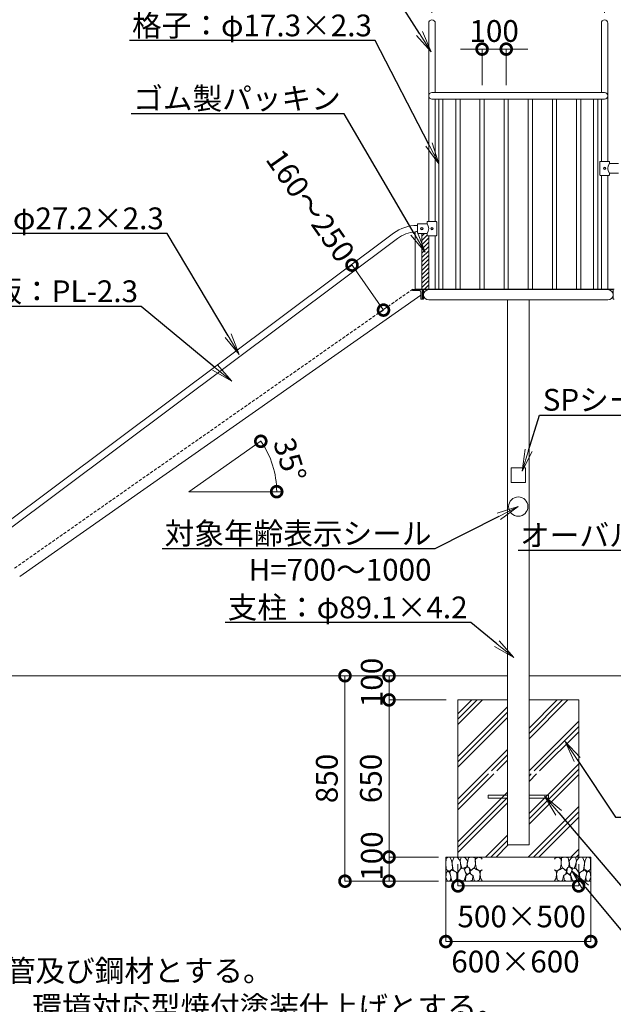
# Model space of a CAD drawing. Extents: x -876 to 24324, y -388 to 8890.
# Drawn here: x 2329 to 4788, y 1722 to 5796 of the extents above; entities that cross this region are included whole.
import ezdxf
from ezdxf import colors
from ezdxf.entities.mleader import LeaderData, LeaderLine
from ezdxf.math import Vec2, Vec3

# ---------------------------------------------------------------- set-up
doc = ezdxf.new("R2010")
doc.units = 0
doc.header["$MEASUREMENT"] = 0
doc.header["$PDMODE"] = 1
doc.linetypes.add('DASHED', pattern=[19.05, 12.7, -6.35])
doc.layers.get('0').update_dxf_attribs({"linetype": 'CONTINUOUS'})
doc.layers.get('DefPoints').update_dxf_attribs({"linetype": 'CONTINUOUS'})
for name, color, linetype, lineweight in [('FRAM3', 1, 'CONTINUOUS', 50), ('ハッチング', 8, 'CONTINUOUS', 5), ('外形線', 7, 'CONTINUOUS', 18), ('寸法線', 3, 'CONTINUOUS', 18), ('文字', 4, 'CONTINUOUS', 18), ('文字引出', 4, 'CONTINUOUS', 18), ('細線', 8, 'CONTINUOUS', 5), ('隠れ線', 5, 'DASHED', 18)]:
    doc.layers.add(name, color=color, linetype=linetype, lineweight=lineweight)
doc.styles.get("Standard").update_dxf_attribs({"font": 'TXT.SHX', "bigfont": 'bigfont.shx'})
doc.dimstyles.new('30ベース', dxfattribs={"dimscale": 30, "dimtxt": 3, "dimasz": 3, "dimexe": 0, "dimexo": 1, "dimgap": 1, "dimtad": 3, "dimdec": 1, "dimdsep": 46, "dimtxsty": 'Standard', "dimblk": 'DOTSMALL', "dimcen": 0, "dimclrd": 3, "dimclre": 256, "dimclrt": 7, "dimadec": 3, "dimazin": 2, "dimtfac": 1, "dimtdec": 1, "dimtix": 1, "dimtmove": 2, "dimatfit": 2, "dimldrblk": 'OPEN', "dimfxl": 0, "dimtolj": 1, "dimlwd": -1, "dimlwe": -1, "dimarcsym": 0})

# ---------------------------------------------------------------- blocks, each defined once
blk = doc.blocks.new('_DotSmall')
at = {"layer": 'FRAM3', "color": 0, "const_width": 0.5}
blk.add_lwpolyline([(-0.0625, 0, 1), (0.0625, 0, 1)], format="xyb", close=True, dxfattribs=at)
blk = doc.blocks.new('*D22')
at = {"layer": 'DefPoints', "color": 0}
for p in [(3330.2, 4053.5), (3386.3, 3916.9), (3030.1, 3843.4), (3030.1, 3843.4), (3422.4, 3843.4)]:
    blk.add_point(p, dxfattribs=at)
at = {"layer": '寸法線', "color": 3}
blk.add_arc((3030.1, 3843.4), 363.7, 360, 35, dxfattribs=at)
at = {"layer": '寸法線', "color": 3, "xscale": 90, "yscale": 90, "zscale": 90}
for p, rotation in [((3328, 4052), 124.9999999999992), ((3393.8, 3843.4), 269.9999999999999)]:
    blk.add_blockref('_DotSmall', p, dxfattribs=dict(at, rotation=rotation))
at = {"layer": '寸法線', "color": 7, "insert": (3448.5, 3975.3), "char_height": 90, "attachment_point": 5, "rotation": 287.5}
blk.add_mtext('\\A1;35°', dxfattribs=at)
blk = doc.blocks.new('_OPEN')
at = {"color": 0, "linetype": 'ByBlock'}
for p, q in [((-1, 0.167), (0, 0)), ((0, 0), (-1, -0.167)), ((0, 0), (-1, 0))]:
    blk.add_line(p, q, dxfattribs=at)
blk = doc.blocks.new('*D23')
at = {"layer": 'DefPoints', "color": 0}
for p in [(3705.7, 4780.9), (3705.7, 4780.9), (3836, 4594.8)]:
    blk.add_point(p, dxfattribs=at)
at = {"layer": '寸法線'}
for p, q in [((3681.2, 4763.7), (3705.7, 4780.9)), ((3811.5, 4577.6), (3836, 4594.8))]:
    blk.add_line(p, q, dxfattribs=at)
at = {"layer": '寸法線', "color": 3}
blk.add_line((3836, 4594.8), (3705.7, 4780.9), dxfattribs=at)
at = {"layer": '寸法線', "color": 3, "xscale": 90, "yscale": 90, "zscale": 90}
for p, rotation in [((3705.7, 4780.9), 125.0000000000004), ((3836, 4594.8), 305.0000000000004)]:
    blk.add_blockref('_DotSmall', p, dxfattribs=dict(at, rotation=rotation))
at = {"layer": '寸法線', "color": 7, "insert": (3533.7, 5026.7), "char_height": 90, "attachment_point": 5, "rotation": 305}
blk.add_mtext('\\A1;160～250', dxfattribs=at)
blk = doc.blocks.new('*D24')
at = {"layer": 'DefPoints', "color": 0}
for p in [(4153.2, 3081.8), (3858.9, 2981.8), (4125.2, 2981.8)]:
    blk.add_point(p, dxfattribs=at)
at = {"layer": '寸法線'}
for p, q in [((4123.2, 3081.8), (3858.9, 3081.8)), ((4095.2, 2981.8), (3858.9, 2981.8))]:
    blk.add_line(p, q, dxfattribs=at)
at = {"layer": '寸法線', "color": 3}
blk.add_line((3858.9, 3081.8), (3858.9, 2981.8), dxfattribs=at)
at = {"layer": '寸法線', "color": 3, "xscale": 90, "yscale": 90, "zscale": 90}
for p, rotation in [((3858.9, 3081.8), 90), ((3858.9, 2981.8), 270)]:
    blk.add_blockref('_DotSmall', p, dxfattribs=dict(at, rotation=rotation))
at = {"layer": '寸法線', "color": 7, "insert": (3787.5, 3054.1), "char_height": 90, "attachment_point": 5, "rotation": 90}
blk.add_mtext('\\A1;100', dxfattribs=at)
blk = doc.blocks.new('*D25')
at = {"layer": 'DefPoints', "color": 0}
for p in [(3962, 2981.8), (3858.9, 2331.8), (4094.3, 2331.8)]:
    blk.add_point(p, dxfattribs=at)
at = {"layer": '寸法線'}
for p, q in [((3932, 2981.8), (3858.9, 2981.8)), ((4064.3, 2331.8), (3858.9, 2331.8))]:
    blk.add_line(p, q, dxfattribs=at)
at = {"layer": '寸法線', "color": 3}
blk.add_line((3858.9, 2981.8), (3858.9, 2331.8), dxfattribs=at)
at = {"layer": '寸法線', "color": 3, "xscale": 90, "yscale": 90, "zscale": 90}
for p, rotation in [((3858.9, 2981.8), 90), ((3858.9, 2331.8), 270)]:
    blk.add_blockref('_DotSmall', p, dxfattribs=dict(at, rotation=rotation))
at = {"layer": '寸法線', "color": 7, "insert": (3783.9, 2656.8), "char_height": 90, "attachment_point": 5, "rotation": 90}
blk.add_mtext('\\A1;650', dxfattribs=at)
blk = doc.blocks.new('*D26')
at = {"layer": 'DefPoints', "color": 0}
for p in [(4094.3, 2331.8), (3858.9, 2231.8), (4094.3, 2231.8)]:
    blk.add_point(p, dxfattribs=at)
at = {"layer": '寸法線'}
for p, q in [((4064.3, 2331.8), (3858.9, 2331.8)), ((4064.3, 2231.8), (3858.9, 2231.8))]:
    blk.add_line(p, q, dxfattribs=at)
at = {"layer": '寸法線', "color": 3}
blk.add_line((3858.9, 2331.8), (3858.9, 2231.8), dxfattribs=at)
at = {"layer": '寸法線', "color": 3, "xscale": 90, "yscale": 90, "zscale": 90}
for p, rotation in [((3858.9, 2331.8), 90), ((3858.9, 2231.8), 270)]:
    blk.add_blockref('_DotSmall', p, dxfattribs=dict(at, rotation=rotation))
at = {"layer": '寸法線', "color": 7, "insert": (3787.8, 2335.7), "char_height": 90, "attachment_point": 5, "rotation": 90}
blk.add_mtext('\\A1;100', dxfattribs=at)
blk = doc.blocks.new('*D27')
at = {"layer": 'DefPoints', "color": 0}
for p in [(3676.5, 3081.8), (3976, 3081.8), (4094.3, 2231.8)]:
    blk.add_point(p, dxfattribs=at)
at = {"layer": '寸法線'}
for p, q in [((3946, 3081.8), (3676.5, 3081.8)), ((4064.3, 2231.8), (3676.5, 2231.8))]:
    blk.add_line(p, q, dxfattribs=at)
at = {"layer": '寸法線', "color": 3}
blk.add_line((3676.5, 2231.8), (3676.5, 3081.8), dxfattribs=at)
at = {"layer": '寸法線', "color": 3, "xscale": 90, "yscale": 90, "zscale": 90}
for p, rotation in [((3676.5, 3081.8), 90), ((3676.5, 2231.8), 270)]:
    blk.add_blockref('_DotSmall', p, dxfattribs=dict(at, rotation=rotation))
at = {"layer": '寸法線', "color": 7, "insert": (3601.5, 2656.8), "char_height": 90, "attachment_point": 5, "rotation": 90}
blk.add_mtext('\\A1;850', dxfattribs=at)
blk = doc.blocks.new('*D30')
at = {"layer": 'DefPoints', "color": 0}
for p in [(4144.3, 2331.8), (4644.3, 2331.8), (4144.3, 2212.1)]:
    blk.add_point(p, dxfattribs=at)
at = {"layer": '寸法線'}
for p, q in [((4144.3, 2301.8), (4144.3, 2212.1)), ((4644.3, 2301.8), (4644.3, 2212.1))]:
    blk.add_line(p, q, dxfattribs=at)
at = {"layer": '寸法線', "color": 3}
blk.add_line((4644.3, 2212.1), (4144.3, 2212.1), dxfattribs=at)
at = {"layer": '寸法線', "color": 3, "xscale": 90, "yscale": 90, "zscale": 90, "rotation": 180}
blk.add_blockref('_DotSmall', (4144.3, 2212.1), dxfattribs=at)
at = {"layer": '寸法線', "color": 3, "xscale": 90, "yscale": 90, "zscale": 90}
blk.add_blockref('_DotSmall', (4644.3, 2212.1), dxfattribs=at)
at = {"layer": '寸法線', "color": 7, "insert": (4408.2, 2085.9), "char_height": 90, "attachment_point": 5}
blk.add_mtext('\\A1;500×500', dxfattribs=at)
blk = doc.blocks.new('*D31')
at = {"layer": 'DefPoints', "color": 0}
for p in [(4094.3, 2331.8), (4694.3, 2331.8), (4094.3, 1982)]:
    blk.add_point(p, dxfattribs=at)
at = {"layer": '寸法線'}
for p, q in [((4094.3, 2301.8), (4094.3, 1982)), ((4694.3, 2301.8), (4694.3, 1982))]:
    blk.add_line(p, q, dxfattribs=at)
at = {"layer": '寸法線', "color": 3}
blk.add_line((4694.3, 1982), (4094.3, 1982), dxfattribs=at)
at = {"layer": '寸法線', "color": 3, "xscale": 90, "yscale": 90, "zscale": 90, "rotation": 180}
blk.add_blockref('_DotSmall', (4094.3, 1982), dxfattribs=at)
at = {"layer": '寸法線', "color": 3, "xscale": 90, "yscale": 90, "zscale": 90}
blk.add_blockref('_DotSmall', (4694.3, 1982), dxfattribs=at)
at = {"layer": '寸法線', "color": 7, "insert": (4382.6, 1899.1), "char_height": 90, "attachment_point": 5}
blk.add_mtext('\\A1;600×600', dxfattribs=at)
blk = doc.blocks.new('*D68')
at = {"layer": 'DefPoints', "color": 0}
for p in [(4751.8, 5997.3), (4036.8, 5795.4), (4751.8, 5795.4)]:
    blk.add_point(p, dxfattribs=at)
at = {"layer": '寸法線'}
for p, q in [((4036.8, 5825.4), (4036.8, 5997.3)), ((4751.8, 5825.4), (4751.8, 5997.3))]:
    blk.add_line(p, q, dxfattribs=at)
at = {"layer": '寸法線', "color": 3}
blk.add_line((4036.8, 5997.3), (4751.8, 5997.3), dxfattribs=at)
at = {"layer": '寸法線', "color": 3, "xscale": 90, "yscale": 90, "zscale": 90, "rotation": 180}
blk.add_blockref('_DotSmall', (4036.8, 5997.3), dxfattribs=at)
at = {"layer": '寸法線', "color": 3, "xscale": 90, "yscale": 90, "zscale": 90}
blk.add_blockref('_DotSmall', (4751.8, 5997.3), dxfattribs=at)
at = {"layer": '寸法線', "color": 7, "insert": (4394.3, 6072.3), "char_height": 90, "attachment_point": 5}
blk.add_mtext('\\A1;715', dxfattribs=at)
blk = doc.blocks.new('*D69')
at = {"layer": 'DefPoints', "color": 0}
for p in [(4344.3, 5674.7), (4244.3, 5495.4), (4344.3, 5495.4)]:
    blk.add_point(p, dxfattribs=at)
at = {"layer": '寸法線', "color": 3}
for p, q in [((4244.3, 5674.7), (4154.3, 5674.7)), ((4244.3, 5674.7), (4344.3, 5674.7)), ((4344.3, 5674.7), (4434.3, 5674.7))]:
    blk.add_line(p, q, dxfattribs=at)
at = {"layer": '寸法線'}
for p, q in [((4244.3, 5525.4), (4244.3, 5674.7)), ((4344.3, 5525.4), (4344.3, 5674.7))]:
    blk.add_line(p, q, dxfattribs=at)
at = {"layer": '寸法線', "color": 3, "xscale": 90, "yscale": 90, "zscale": 90}
blk.add_blockref('_DotSmall', (4244.3, 5674.7), dxfattribs=at)
at = {"layer": '寸法線', "color": 3, "xscale": 90, "yscale": 90, "zscale": 90, "rotation": 180}
blk.add_blockref('_DotSmall', (4344.3, 5674.7), dxfattribs=at)
at = {"layer": '寸法線', "color": 7, "insert": (4294.3, 5749.7), "char_height": 90, "attachment_point": 5}
blk.add_mtext('\\A1;100', dxfattribs=at)
blk = doc.blocks.new('*D18')
at = {"layer": 'DefPoints', "color": 0}
for p in [(4906.8, 4436.2), (5550.8, 3197.5), (4698.1, 3081.8), (5688.7, 3081.8), (5746.5, 2981.8)]:
    blk.add_point(p, dxfattribs=at)
at = {"layer": '寸法線', "color": 3}
blk.add_arc((5688.7, 3081.8), 180, 120, 180, dxfattribs=at)
at = {"layer": '寸法線', "color": 3, "xscale": 90, "yscale": 90, "zscale": 90}
for p, rotation in [((5598.7, 3237.7), 30.00000000000022), ((5508.7, 3081.8), 270)]:
    blk.add_blockref('_DotSmall', p, dxfattribs=dict(at, rotation=rotation))
at = {"layer": '寸法線', "color": 7, "insert": (5467.9, 3209.3), "char_height": 90, "attachment_point": 5, "rotation": 60}
blk.add_mtext('\\A1;60°', dxfattribs=at)
blk = doc.blocks.new('砕石')
at = {"layer": '細線'}
for points in [[(0.319, 1.999), (0.138, 1.947), (0.021, 1.865), (0.009, 1.45), (0.015, 1.007), (0.249, 0.793), (0.546, 0.986), (0.519, 1.486), (0.446, 1.789), (0.319, 1.999)], [(1.138, 1.765), (0.968, 1.947), (0.68, 1.993), (0.525, 1.608), (0.519, 1.468), (0.604, 0.904), (0.938, 0.698), (1.241, 1.056), (1.211, 1.547), (1.138, 1.765)], [(1.623, 1.911), (1.443, 1.987), (1.259, 1.984), (1.186, 1.668), (1.253, 1.359), (1.362, 1.043), (1.733, 1.189), (1.797, 1.673), (1.623, 1.911)], [(2.137, 1.976), (1.869, 1.923), (1.781, 1.527), (1.775, 1.48), (1.805, 1.177), (1.897, 1.128), (2.06, 0.874), (2.37, 1.128), (2.452, 1.411), (2.417, 1.923), (2.137, 1.976)], [(2.947, 1.894), (2.667, 1.993), (2.475, 1.853), (2.44, 1.69), (2.461, 1.401), (2.546, 1.013), (2.777, 0.843), (3, 0.946)], [(3, 1.829), (2.947, 1.894)], [(0.313, 0.724), (0.179, 0.817), (0.045, 0.747), (0.003, 0.34), (0.142, 0.006), (0.379, 0.055), (0.416, 0.388), (0.313, 0.724)], [(0.695, 0.831), (0.453, 0.916), (0.331, 0.722), (0.416, 0.37), (0.5, 0.006), (0.719, 0.012), (0.913, 0.182), (0.919, 0.661), (0.846, 0.752), (0.695, 0.831)], [(1.484, 1.08), (1.204, 1.012), (1.016, 0.758), (0.919, 0.534), (0.925, 0.14), (1.162, 0.006), (1.508, 0.067), (1.69, 0.54), (1.484, 1.08)], [(1.957, 0.995), (1.872, 1.147), (1.696, 1.165), (1.532, 0.995), (1.623, 0.722), (1.751, 0.522), (1.975, 0.716), (1.957, 0.995)], [(2.522, 0.977), (2.346, 1.092), (2.018, 0.825), (2.054, 0.607), (2.255, 0.443), (2.346, 0.067), (2.54, 0.006), (2.777, 0.122), (2.843, 0.601), (2.752, 0.868), (2.522, 0.977)], [(3, 0.942), (2.862, 0.825), (2.843, 0.613), (2.862, 0.243), (2.995, 0.018), (3, 0.018)], [(1.994, 0.643), (1.872, 0.607), (1.654, 0.431), (1.617, 0.031), (1.969, 0), (2.212, 0.079), (2.224, 0.467), (1.994, 0.643)]]:
    blk.add_lwpolyline(points, dxfattribs=at)
blk = doc.blocks.new('*D71')
at = {"layer": 'DefPoints', "color": 0}
for p in [(1726.3, 3273.4), (1358.6, 3241.2), (2131.7, 3157.3), (1641.1, 3081.8), (4349.8, 3081.8)]:
    blk.add_point(p, dxfattribs=at)
at = {"layer": '寸法線'}
blk.add_line((1756.2, 3276), (2123, 3308.1), dxfattribs=at)
at = {"layer": '寸法線', "color": 3}
blk.add_arc((-463.6, 3081.8), 2596.4, 0, 5, dxfattribs=at)
at = {"layer": '寸法線', "color": 3, "xscale": 90, "yscale": 90, "zscale": 90}
for p, rotation in [((2123, 3308.1), 94.9999999999998), ((2132.8, 3081.8), 270)]:
    blk.add_blockref('_DotSmall', p, dxfattribs=dict(at, rotation=rotation))
at = {"layer": '寸法線', "color": 7, "insert": (2205.3, 3198.3), "char_height": 90, "attachment_point": 5, "rotation": 272.5}
blk.add_mtext('\\A1;5°', dxfattribs=at)

msp = doc.modelspace()

# ---------------------------------------------------------------- hatches: boundary and pattern name
at = {"layer": 'ハッチング'}
h = msp.add_hatch(dxfattribs=at)
h.set_pattern_fill('ANSI31', color=256, scale=100, style=0)
h.set_pattern_definition([(45, (-2047.959, 59.724), (-8.838835, 8.838835), [])])
edge = h.paths.add_edge_path()
edge.add_line((4023.249, 4902.791), (4017.677, 4902.791))
edge.add_ellipse((4018.849, 4904.791), major_axis=(-1.414, 1.414), ratio=1, start_angle=45, end_angle=135, ccw=False)
edge.add_line((4016.849, 4904.791), (4016.849, 4909.791))
edge.add_ellipse((4014.849, 4909.791), major_axis=(1.414, 1.414), ratio=1, start_angle=315, end_angle=405)
edge.add_line((4014.849, 4911.791), (3994.899, 4911.791))
edge.add_line((3994.899, 4911.791), (3994.899, 4681.791))
edge.add_line((3994.899, 4681.791), (3997.399, 4681.791))
edge.add_line((3997.399, 4681.791), (4023.249, 4681.791))
edge.add_line((4023.249, 4681.791), (4023.249, 4902.791))
at = {"layer": 'ハッチング', "ltscale": 1000}
h = msp.add_hatch(dxfattribs=at)
h.set_pattern_fill('PLAST', color=256, scale=500, angle=45, style=0)
h.set_pattern_definition([(45, (-53093.83, 6806.87), (-88.38835, 88.38835), []), (45, (-53104.88, 6817.92), (-88.38835, 88.38835), []), (45, (-53115.93, 6828.96), (-88.38835, 88.38835), [])])
h.paths.add_polyline_path([(4349.793, 2981.791), (4144.343, 2981.791), (4144.343, 2331.791), (4644.343, 2331.791), (4644.343, 2981.791), (4438.893, 2981.791), (4438.893, 2688.291), (4519.343, 2688.291), (4519.343, 2675.291), (4438.893, 2675.291), (4438.893, 2381.791), (4349.793, 2381.791), (4349.793, 2675.291), (4269.343, 2675.291), (4269.343, 2688.291), (4349.793, 2688.291)])

# ---------------------------------------------------------------- linework, layer by layer
at = {"layer": '外形線'}
for p, q in [((4023.249, 5781.791), (4023.249, 4960.791)), ((4050.449, 5781.791), (4050.449, 5495.391)), ((4738.237, 5781.791), (4738.237, 5495.391)), ((4765.437, 5781.791), (4765.437, 5210.291)), ((4036.843, 5495.391), (4751.843, 5495.391)), ((4751.843, 5468.191), (4036.843, 5468.191)), ((4050.449, 5468.191), (4050.449, 4960.791)), ((4064.982, 5468.191), (4064.982, 4681.791)), ((4082.282, 5468.191), (4082.282, 4681.791)), ((4135.693, 5468.191), (4135.693, 4681.791)), ((4152.993, 5468.191), (4152.993, 4681.791)), ((4235.693, 5468.191), (4235.693, 4681.791)), ((4252.993, 5468.191), (4252.993, 4681.791)), ((4335.693, 5468.191), (4335.693, 4681.791)), ((4352.993, 5468.191), (4352.993, 4681.791)), ((4402.993, 5468.191), (4385.693, 5468.191)), ((4435.693, 5468.191), (4435.693, 4681.791)), ((4452.993, 5468.191), (4452.993, 4681.791)), ((4535.693, 5468.191), (4535.693, 4681.791)), ((4552.993, 5468.191), (4552.993, 4681.791)), ((4635.693, 5468.191), (4635.693, 4681.791)), ((4652.993, 5468.191), (4652.993, 4681.791)), ((4706.403, 5468.191), (4706.403, 4681.791)), ((4723.703, 5468.191), (4723.703, 4681.791)), ((4738.237, 5468.191), (4738.237, 5210.291)), ((4731.837, 5154.291), (4731.837, 5208.291)), ((4733.837, 5210.291), (4769.837, 5210.291)), ((4771.837, 5208.291), (4771.837, 5203.291)), ((4773.837, 5201.291), (4809.837, 5201.291)), ((4769.837, 5152.291), (4733.837, 5152.291)), ((4738.237, 5152.291), (4738.237, 4681.791)), ((4765.437, 5152.291), (4765.437, 4681.791)), ((4771.837, 5159.291), (4771.837, 5154.291)), ((4808.837, 5161.291), (4773.837, 5161.291)), ((3975.3, 4945.391), (3976.849, 4945.391)), ((3976.849, 4949.791), (3976.849, 4914.791)), ((4014.849, 4951.791), (3978.849, 4951.791)), ((4016.849, 4958.791), (4016.849, 4953.791)), ((4054.849, 4960.791), (4018.849, 4960.791)), ((4056.849, 4904.791), (4056.849, 4958.791)), ((3877.711, 4912.82), (2252.827, 3698.011)), ((3893.998, 4891.035), (2269.032, 3676.164)), ((3967.699, 4681.791), (3967.699, 4918.191)), ((3979.849, 4911.791), (4014.849, 4911.791)), ((3994.899, 4911.791), (3994.899, 4681.791)), ((4016.849, 4909.791), (4016.849, 4904.791)), ((4018.849, 4902.791), (4054.849, 4902.791)), ((4023.249, 4902.791), (4023.249, 4681.791)), ((4050.449, 4902.791), (4050.449, 4681.791)), ((3990.899, 4656.258), (2329.477, 3492.918)), ((3955.899, 4680.291), (3955.899, 4675.291)), ((3955.899, 4680.291), (3995.899, 4680.291)), ((3955.899, 4680.291), (3989.104, 4680.291)), ((3955.899, 4680.291), (3955.899, 4675.291)), ((3955.899, 4675.291), (3985.899, 4675.291)), ((3967.699, 4681.791), (4791.292, 4681.791)), ((3990.899, 4670.291), (3990.899, 4640.291)), ((3994.899, 4681.791), (3997.399, 4681.791)), ((3995.899, 4680.291), (3995.899, 4640.291)), ((3997.399, 4681.791), (3997.399, 4640.291)), ((3997.399, 4658.141), (3997.399, 4679.491)), ((4001.899, 4640.291), (4001.899, 4679.491)), ((4786.787, 4679.491), (4001.899, 4679.491)), ((4023.249, 4679.491), (4490.449, 4679.491)), ((4786.787, 4640.291), (4786.787, 4679.491)), ((3995.899, 4640.291), (3990.899, 4640.291)), ((3995.899, 4640.291), (3997.399, 4640.291)), ((3997.399, 4640.291), (4001.899, 4640.291)), ((4023.249, 4636.791), (4765.437, 4636.791)), ((4349.793, 2381.791), (4349.793, 4636.791)), ((4438.893, 2381.791), (4438.893, 4636.791)), ((4786.787, 4640.291), (4791.287, 4640.291)), ((4364.343, 3881.791), (4364.343, 3941.791)), ((4364.343, 3941.791), (4424.343, 3941.791)), ((4424.343, 3941.791), (4424.343, 3881.791)), ((4424.343, 3881.791), (4364.343, 3881.791)), ((1641.129, 3081.791), (4349.793, 3081.791)), ((4438.893, 3081.791), (5688.744, 3081.791)), ((4349.793, 2588.291), (4269.343, 2588.291)), ((4269.343, 2588.291), (4269.343, 2575.291)), ((4269.343, 2575.291), (4349.793, 2575.291)), ((4519.343, 2588.291), (4438.893, 2588.291)), ((4438.893, 2575.291), (4519.343, 2575.291)), ((4519.343, 2575.291), (4519.343, 2588.291)), ((4438.893, 2381.791), (4349.793, 2381.791))]:
    msp.add_line(p, q, dxfattribs=at)
msp.add_circle((4394.343, 3781.791), 40, dxfattribs=at)
for centre, radius, start, end in [((3975.672, 4781.791), 163.6, 90, 126.782835), ((3975.3, 4781.791), 163.6, 90, 126.526762), ((3975.672, 4781.791), 136.4, 93.35126, 126.782835), ((3975.3, 4781.791), 136.4, 93.194752, 126.526762), ((3981.299, 4893.852), 27.881, 99.184021, 119.195046), ((3985.899, 4670.291), 5, 0, 90)]:
    msp.add_arc(centre, radius, start, end, dxfattribs=at)
for centre, major_axis, start_param, end_param in [((4036.849, 5781.791), (-9.617, 9.617), 3.92699082, 7.06858347), ((4751.837, 5781.791), (-9.617, 9.617), 3.92699082, 7.06858347), ((4036.849, 5481.791), (-9.617, 9.617), -0.78539816, 2.35619449), ((4751.837, 5481.791), (-9.617, 9.617), 2.35619449, 5.49778714), ((3978.849, 4949.791), (-1.414, 1.414), -0.78539816, 0.78539816), ((3994.849, 4931.791), (3.536, 3.536), 5.49778714, 11.78097245), ((3994.849, 4931.791), (2.828, 2.828), 5.49778714, 11.78097245), ((4014.849, 4953.791), (-1.414, 1.414), 2.35619449, 3.92699082), ((4018.849, 4958.791), (-1.414, 1.414), -0.78539816, 0.78539816), ((4036.849, 4931.791), (3.536, 3.536), 5.49778714, 11.78097245), ((4036.849, 4931.791), (2.828, 2.828), 5.49778714, 11.78097245), ((4054.849, 4958.791), (1.414, 1.414), 5.49778714, 7.06858347), ((3979.849, 4914.791), (-2.121, 2.121), 0.78539816, 2.35619449), ((4014.849, 4909.791), (1.414, 1.414), 5.49778714, 7.06858347), ((4018.849, 4904.791), (-1.414, 1.414), 0.78539816, 2.35619449), ((4054.849, 4904.791), (-1.414, 1.414), 2.35619449, 3.92699082), ((4023.249, 4658.141), (-15.097, 15.097), -0.78539816, 2.35619449), ((4765.437, 4658.141), (-15.097, 15.097), 2.35619449, 5.49778714)]:
    msp.add_ellipse(centre, major_axis=major_axis, ratio=1, start_param=start_param, end_param=end_param, dxfattribs=at)
at = {"layer": '外形線', "extrusion": (0, 0, -1)}
for centre, major_axis, start_param, end_param in [((4733.837, 5208.291), (-1.414, 1.414), 5.49778714, 7.06858347), ((4751.837, 5181.291), (-3.536, 3.536), 5.49778714, 11.78097245), ((4751.837, 5181.291), (-2.828, 2.828), 5.49778714, 11.78097245), ((4769.837, 5208.291), (1.414, 1.414), -0.78539816, 0.78539816), ((4773.837, 5203.291), (1.414, 1.414), 2.35619449, 3.92699082), ((4733.837, 5154.291), (1.414, 1.414), 2.35619449, 3.92699082), ((4769.837, 5154.291), (1.414, 1.414), 0.78539816, 2.35619449), ((4773.837, 5159.291), (-1.414, 1.414), 5.49778714, 7.06858347)]:
    msp.add_ellipse(centre, major_axis=major_axis, ratio=1, start_param=start_param, end_param=end_param, dxfattribs=at)
at = {"layer": '寸法線'}
for p, q in [((3330.193, 4053.502), (3030.129, 3843.395)), ((3030.129, 3843.395), (3422.38, 3843.395))]:
    msp.add_line(p, q, dxfattribs=at)
at = {"layer": '細線'}
for p, q in [((4144.343, 2981.791), (4144.343, 2331.791)), ((4349.793, 2981.791), (4144.343, 2981.791)), ((4644.343, 2981.791), (4438.893, 2981.791)), ((4644.343, 2331.791), (4644.343, 2981.791)), ((4094.343, 2331.791), (4694.343, 2331.791)), ((4094.343, 2331.791), (4094.343, 2231.791)), ((4694.343, 2331.791), (4094.343, 2331.791)), ((4694.343, 2231.791), (4694.343, 2331.791)), ((4094.343, 2231.791), (4694.343, 2231.791))]:
    msp.add_line(p, q, dxfattribs=at)
at = {"layer": '細線', "extrusion": (0, 0, -1)}
msp.add_ellipse((4799.887, 5181.291), major_axis=(-24.36, 24.36), ratio=1, start_param=4.87838125, end_param=6.11719303, dxfattribs=at)
at = {"layer": '細線'}
msp.add_ellipse((3988.799, 4931.791), major_axis=(24.36, 24.36), ratio=1, start_param=4.87838125, end_param=6.11719303, dxfattribs=at)
at = {"layer": '隠れ線'}
msp.add_line((3957.626, 4681.791), (2306.534, 3525.684), dxfattribs=at)

# ---------------------------------------------------------------- block references
at = {"layer": '文字引出', "yscale": 49.99999999999999, "zscale": 49.99999999999999}
for p, xscale in [((4094.343, 2231.791), 49.99999999999999), ((4694.343, 2231.791), -49.99999999999999)]:
    msp.add_blockref('砕石', p, dxfattribs=dict(at, xscale=xscale))

# ---------------------------------------------------------------- texts
at = {"layer": '文字', "insert": (48.088, 1338.056), "char_height": 90, "attachment_point": 7}
msp.add_mtext('JISGに準拠する配管又は構造用炭素鋼鋼管及び鋼材とする。\\P鋼材は亜鉛メッキ（電気又は溶融）とし、環境対応型焼付塗装仕上げとする。\\P対象年齢は、児童/6～12歳とする。\\P（H）は落下高さとする。', dxfattribs=at)

# ---------------------------------------------------------------- dimensions: what is measured, and where the dimension line sits
at = {"layer": '寸法線'}
dim = msp.add_linear_dim(base=(4751.843, 5997.287), p1=(4036.849, 5795.391), p2=(4751.843, 5795.391), text='715', dimstyle='30ベース', dxfattribs=at)
dim.commit()
dim.dimension.update_dxf_attribs({"geometry": '*D68', "text_midpoint": (4394.346, 6072.287)})
dim = msp.add_linear_dim(base=(4344.343, 5674.694), p1=(4244.343, 5495.391), p2=(4344.343, 5495.391), dimstyle='30ベース', dxfattribs=at)
dim.commit()
dim.dimension.update_dxf_attribs({"geometry": '*D69', "text_midpoint": (4294.343, 5749.694)})
dim = msp.add_linear_dim(base=(3705.727, 4780.915), p1=(3836.032, 4594.819), p2=(3705.727, 4780.915), angle=125, text='160～250', dimstyle='30ベース', dxfattribs=at)
dim.commit()
dim.dimension.update_dxf_attribs({"geometry": '*D23', "text_midpoint": (3533.654, 5026.661), "dimtype": 161})
for base, line1, line2, picture, middle in [((5550.834, 3197.511), ((4698.112, 3081.791), (5688.744, 3081.791)), ((5746.479, 2981.791), (4906.762, 4436.223)), '*D18', (5467.883, 3209.305)), ((3386.293, 3916.936), ((3330.193, 4053.502), (3030.129, 3843.395)), ((3030.129, 3843.395), (3422.38, 3843.395)), '*D22', (3448.503, 3975.307)), ((2131.734, 3157.308), ((1726.315, 3273.385), (1358.6, 3241.214)), ((1641.129, 3081.791), (4349.793, 3081.791)), '*D71', (2205.29, 3198.318))]:
    dim = msp.add_angular_dim_2l(base=base, line1=line1, line2=line2, dimstyle='30ベース', dxfattribs=at)
    dim.commit()
    dim.dimension.update_dxf_attribs({"geometry": picture, "text_midpoint": middle})
for base, p1, p2, picture, middle in [((3858.918, 2981.791), (4153.153, 3081.791), (4125.165, 2981.791), '*D24', (3787.507, 3054.081)), ((3858.918, 2231.791), (4094.343, 2331.791), (4094.343, 2231.791), '*D26', (3787.791, 2335.682))]:
    dim = msp.add_linear_dim(base=base, p1=p1, p2=p2, angle=90, dimstyle='30ベース', dxfattribs=at)
    dim.commit()
    dim.dimension.update_dxf_attribs({"geometry": picture, "text_midpoint": middle, "dimtype": 160})
for base, p1, p2, picture, middle in [((3676.519, 3081.791), (4094.343, 2231.791), (3976.035, 3081.791), '*D27', (3601.519, 2656.791)), ((3858.918, 2331.791), (3962.041, 2981.791), (4094.343, 2331.791), '*D25', (3783.918, 2656.791))]:
    dim = msp.add_linear_dim(base=base, p1=p1, p2=p2, angle=90, dimstyle='30ベース', dxfattribs=at)
    dim.commit()
    dim.dimension.update_dxf_attribs({"geometry": picture, "text_midpoint": middle})
for base, p1, p2, text, picture, middle in [((4094.343, 1982.048), (4694.343, 2331.791), (4094.343, 2331.791), '600×600', '*D31', (4382.648, 1899.148)), ((4144.343, 2212.056), (4644.343, 2331.791), (4144.343, 2331.791), '500×500', '*D30', (4408.182, 2085.909))]:
    dim = msp.add_linear_dim(base=base, p1=p1, p2=p2, text=text, dimstyle='30ベース', dxfattribs=at)
    dim.commit()
    dim.dimension.update_dxf_attribs({"geometry": picture, "text_midpoint": middle, "dimtype": 160})

# ---------------------------------------------------------------- leaders
at = {"layer": '文字引出'}
ml = msp.add_multileader_mtext('Standard', dxfattribs=at)
ml.set_content('{\\C7;手摺：φ27.2×2.8}', color=256)
ml.set_leader_properties()
ml.set_arrow_properties(name='OPEN')
ml.build(insert=Vec2(0, 0))
ml.multileader.update_dxf_attribs({"text_left_attachment_type": 6, "text_right_attachment_type": 6, "dogleg_length": 0.36, "arrow_head_size": 90, "scale": 30})
ctx = ml.context
ctx.base_point, ctx.scale, ctx.char_height, ctx.arrow_head_size, ctx.landing_gap_size, ctx.plane_origin = Vec3(2790.644, 5986.364), 30, 90, 90, 2.7, Vec3(3468.986, 5880.071)
ctx.left_attachment, ctx.right_attachment, ctx.text_align_type = 6, 6, 2
notes = []
notes.append((ctx, [(1, (1, 1, 0), (3826.844, 5986.364), (-1, 0), 10.8, [(0, [(4033.761, 5664.054)], 0, [])])]))
ctx.mtext.insert, ctx.mtext.alignment, ctx.mtext.flow_direction = Vec3(3813.344, 6094.364), 3, 5
ml = msp.add_multileader_mtext('Standard', dxfattribs=at)
ml.set_content('{\\C7;格子：φ17.3×2.3}', color=256)
ml.set_leader_properties()
ml.set_arrow_properties(name='OPEN')
ml.build(insert=Vec2(0, 0))
ml.multileader.update_dxf_attribs({"text_left_attachment_type": 6, "text_right_attachment_type": 6, "dogleg_length": 0.36, "arrow_head_size": 90, "scale": 30})
ctx = ml.context
ctx.base_point, ctx.scale, ctx.char_height, ctx.arrow_head_size, ctx.landing_gap_size, ctx.plane_origin = Vec3(2795.482, 5709.687), 30, 90, 90, 2.7, Vec3(3425.55, 5602.266)
ctx.left_attachment, ctx.right_attachment, ctx.text_align_type = 6, 6, 2
notes.append((ctx, [(1, (1, 1, 0), (3801.682, 5709.687), (-1, 0), 10.8, [(0, [(4065.767, 5199.677)], 0, [])])]))
ctx.mtext.insert, ctx.mtext.alignment, ctx.mtext.flow_direction = Vec3(3788.182, 5817.687), 3, 5
ml = msp.add_multileader_mtext('Standard', dxfattribs=at)
ml.set_content('{\\C7;ゴム製パッキン}', color=256)
ml.set_leader_properties()
ml.set_arrow_properties(name='OPEN')
ml.build(insert=Vec2(0, 0))
ml.multileader.update_dxf_attribs({"text_left_attachment_type": 6, "text_right_attachment_type": 6, "dogleg_length": 0.36, "arrow_head_size": 90, "scale": 30})
ctx = ml.context
ctx.base_point, ctx.scale, ctx.char_height, ctx.arrow_head_size, ctx.landing_gap_size, ctx.plane_origin = Vec3(2942.58, 5407.534), 30, 90, 90, 2.7, Vec3(2950.723, 5573.591)
ctx.left_attachment, ctx.right_attachment, ctx.text_align_type = 6, 6, 2
notes.append((ctx, [(1, (1, 1, 0), (3672.78, 5407.534), (-1, 0), 10.8, [(0, [(4008.05, 4834.441)], 0, [])])]))
ctx.mtext.insert, ctx.mtext.alignment, ctx.mtext.flow_direction = Vec3(3659.28, 5515.534), 3, 5
ml = msp.add_multileader_mtext('Standard', dxfattribs=at)
ml.set_content('{\\C7;笠木：φ27.2×2.3}', color=256)
ml.set_leader_properties()
ml.set_arrow_properties(name='OPEN')
ml.build(insert=Vec2(0, 0))
ml.multileader.update_dxf_attribs({"text_left_attachment_type": 6, "text_right_attachment_type": 6, "dogleg_length": 0.36, "arrow_head_size": 90, "scale": 30})
ctx = ml.context
ctx.base_point, ctx.scale, ctx.char_height, ctx.arrow_head_size, ctx.landing_gap_size, ctx.plane_origin = Vec3(1903.7, 4911.4), 30, 90, 90, 2.7, Vec3(1870.881, 4828.365)
ctx.left_attachment, ctx.right_attachment, ctx.text_align_type = 6, 6, 2
notes.append((ctx, [(1, (1, 1, 0), (2939.9, 4911.4), (-1, 0), 10.8, [(0, [(3238.941, 4411.525)], 0, [])])]))
ctx.mtext.insert, ctx.mtext.alignment, ctx.mtext.flow_direction = Vec3(2926.4, 5019.4), 3, 5
ml = msp.add_multileader_mtext('Standard', dxfattribs=at)
ml.set_content('{\\C7;側版：PL-2.3}', color=256)
ml.set_leader_properties()
ml.set_arrow_properties(name='OPEN')
ml.build(insert=Vec2(0, 0))
ml.multileader.update_dxf_attribs({"text_left_attachment_type": 6, "text_right_attachment_type": 6, "dogleg_length": 0.36, "arrow_head_size": 90, "scale": 30})
ctx = ml.context
ctx.base_point, ctx.scale, ctx.char_height, ctx.arrow_head_size, ctx.landing_gap_size, ctx.plane_origin = Vec3(2042.912, 4609.854), 30, 90, 90, 2.7, Vec3(1999.698, 4609.854)
ctx.left_attachment, ctx.right_attachment, ctx.text_align_type = 6, 6, 2
notes.append((ctx, [(1, (1, 1, 0), (2833.112, 4609.854), (-1, 0), 10.8, [(0, [(3207.538, 4300.509)], 0, [])])]))
ctx.mtext.insert, ctx.mtext.alignment, ctx.mtext.flow_direction = Vec3(2819.612, 4717.854), 3, 5
ml = msp.add_multileader_mtext('Standard', dxfattribs=at)
ml.set_content('{\\C7;SPシール}', color=256)
ml.set_leader_properties()
ml.set_arrow_properties(name='OPEN')
ml.build(insert=Vec2(0, 0))
ml.multileader.update_dxf_attribs({"text_left_attachment_type": 6, "text_right_attachment_type": 6, "dogleg_length": 0.36, "arrow_head_size": 90, "scale": 30})
ctx = ml.context
ctx.base_point, ctx.scale, ctx.char_height, ctx.arrow_head_size, ctx.landing_gap_size, ctx.plane_origin = Vec3(4492.787, 4160.629), 30, 90, 90, 2.7, Vec3(4960.736, 5287.681)
ctx.left_attachment, ctx.right_attachment = 6, 6
notes.append((ctx, [(0, (1, 1, 0), (4481.987, 4160.629), (1, 0), 10.8, [(0, [(4410.319, 3928.264)], 0, [])])]))
ctx.mtext.insert, ctx.mtext.flow_direction = Vec3(4495.487, 4268.629), 5
ml = msp.add_multileader_mtext('Standard', dxfattribs=at)
ml.set_content('{\\C7;対象年齢表示シール\\PH=700～1000}', color=256)
ml.set_leader_properties()
ml.set_arrow_properties(name='OPEN')
ml.build(insert=Vec2(0, 0))
ml.multileader.update_dxf_attribs({"text_left_attachment_type": 6, "text_right_attachment_type": 6, "dogleg_length": 0.36, "arrow_head_size": 90, "scale": 30})
ctx = ml.context
ctx.base_point, ctx.scale, ctx.char_height, ctx.arrow_head_size, ctx.landing_gap_size, ctx.plane_origin = Vec3(3084.261, 3607.567), 30, 90, 90, 2.7, Vec3(3041.047, 3607.567)
ctx.left_attachment, ctx.right_attachment, ctx.text_align_type = 6, 6, 2
notes.append((ctx, [(1, (1, 1, 0), (4048.461, 3607.567), (-1, 0), 10.8, [(0, [(4394.343, 3781.791)], 0, [])])]))
ctx.mtext.insert, ctx.mtext.alignment, ctx.mtext.flow_direction = Vec3(4034.961, 3715.567), 3, 5
ml = msp.add_multileader_mtext('Standard', dxfattribs=at)
ml.set_content('{\\C7;オーバルパイプ\\P40×20}', color=256)
ml.set_leader_properties()
ml.set_arrow_properties(name='OPEN')
ml.build(insert=Vec2(0, 0))
ml.multileader.update_dxf_attribs({"text_left_attachment_type": 6, "text_right_attachment_type": 6, "dogleg_length": 0.36, "arrow_head_size": 90, "scale": 30})
ctx = ml.context
ctx.base_point, ctx.scale, ctx.char_height, ctx.arrow_head_size, ctx.landing_gap_size, ctx.plane_origin = Vec3(4532.783, 3599.961), 30, 90, 90, 2.7, Vec3(4768.236, 3524.247)
ctx.left_attachment, ctx.right_attachment, ctx.text_align_type = 6, 6, 2
notes.append((ctx, [(1, (1, 1, 0), (5274.983, 3599.961), (-1, 0), 10.8, [(0, [(5547.211, 3338.536)], 0, [])])]))
ctx.mtext.insert, ctx.mtext.alignment, ctx.mtext.flow_direction = Vec3(5261.483, 3707.961), 3, 5
ml = msp.add_multileader_mtext('Standard', dxfattribs=at)
ml.set_content('{\\C7;支柱：φ89.1×4.2}', color=256)
ml.set_leader_properties()
ml.set_arrow_properties(name='OPEN')
ml.build(insert=Vec2(0, 0))
ml.multileader.update_dxf_attribs({"text_left_attachment_type": 6, "text_right_attachment_type": 6, "dogleg_length": 0.36, "arrow_head_size": 90, "scale": 30})
ctx = ml.context
ctx.base_point, ctx.scale, ctx.char_height, ctx.arrow_head_size, ctx.landing_gap_size, ctx.plane_origin = Vec3(3191.619, 3301.598), 30, 90, 90, 2.7, Vec3(3148.406, 3301.598)
ctx.left_attachment, ctx.right_attachment, ctx.text_align_type = 6, 6, 2
notes.append((ctx, [(1, (1, 1, 0), (4197.819, 3301.598), (-1, 0), 10.8, [(0, [(4375.428, 3157.255)], 0, [])])]))
ctx.mtext.insert, ctx.mtext.alignment, ctx.mtext.flow_direction = Vec3(4184.319, 3409.598), 3, 5
ml = msp.add_multileader_mtext('Standard', dxfattribs=at)
ml.set_content('{\\C7;コンクリート}', color=256)
ml.set_leader_properties()
ml.set_arrow_properties(name='OPEN')
ml.build(insert=Vec2(0, 0))
ml.multileader.update_dxf_attribs({"text_left_attachment_type": 6, "text_right_attachment_type": 6, "dogleg_length": 0.36, "arrow_head_size": 90, "scale": 30})
ctx = ml.context
ctx.base_point, ctx.scale, ctx.char_height, ctx.arrow_head_size, ctx.landing_gap_size, ctx.plane_origin = Vec3(4807.895, 2496.247), 30, 90, 90, 2.7, Vec3(4764.681, 2496.247)
ctx.left_attachment, ctx.right_attachment = 6, 6
notes.append((ctx, [(0, (1, 1, 0), (4797.095, 2496.247), (1, 0), 10.8, [(0, [(4587.709, 2809.719)], 0, [])])]))
ctx.mtext.insert, ctx.mtext.flow_direction = Vec3(4810.595, 2604.247), 5
ml = msp.add_multileader_mtext('Standard', dxfattribs=at)
ml.set_content('{\\C7;根がらみ\u3000Φ13×250}', color=256)
ml.set_leader_properties()
ml.set_arrow_properties(name='OPEN')
ml.build(insert=Vec2(0, 0))
ml.multileader.update_dxf_attribs({"text_left_attachment_type": 6, "text_right_attachment_type": 6, "dogleg_length": 0.36, "arrow_head_size": 90, "scale": 30})
ctx = ml.context
ctx.base_point, ctx.scale, ctx.char_height, ctx.arrow_head_size, ctx.landing_gap_size, ctx.plane_origin = Vec3(5070.251, 1931.437), 30, 90, 90, 2.7, Vec3(5027.037, 1931.437)
ctx.left_attachment, ctx.right_attachment = 6, 6
notes.append((ctx, [(0, (1, 1, 0), (5059.451, 1931.437), (1, 0), 10.8, [(0, [(4503.248, 2583.418)], 0, [])])]))
ctx.mtext.insert, ctx.mtext.flow_direction = Vec3(5072.951, 2039.437), 5
ml = msp.add_multileader_mtext('Standard', dxfattribs=at)
ml.set_content('{\\C7;クラッシャーラン}', color=256)
ml.set_leader_properties()
ml.set_arrow_properties(name='OPEN')
ml.build(insert=Vec2(0, 0))
ml.multileader.update_dxf_attribs({"text_left_attachment_type": 6, "text_right_attachment_type": 6, "dogleg_length": 0.36, "arrow_head_size": 90, "scale": 30})
ctx = ml.context
ctx.base_point, ctx.scale, ctx.char_height, ctx.arrow_head_size, ctx.landing_gap_size, ctx.plane_origin = Vec3(5036.242, 1781.351), 30, 90, 90, 2.7, Vec3(5061.169, 1801.671)
ctx.left_attachment, ctx.right_attachment = 6, 6
notes.append((ctx, [(0, (1, 1, 0), (5025.442, 1781.351), (1, 0), 10.8, [(0, [(4615.45, 2274.713)], 0, [])])]))
ctx.mtext.insert, ctx.mtext.flow_direction = Vec3(5038.942, 1889.351), 5
for ctx, leaders in notes:
    for number, flags, end, landing, length, lines in leaders:
        leader = LeaderData()
        leader.index, (leader.has_last_leader_line, leader.has_dogleg_vector, leader.attachment_direction) = number, flags
        leader.last_leader_point, leader.dogleg_vector, leader.dogleg_length = Vec3(end), Vec3(landing), length
        for number, points, colour, breaks in lines:
            line = LeaderLine()
            line.index, line.vertices, line.color, line.breaks = number, Vec3.list(points), colors.encode_raw_color(colour), breaks
            leader.lines.append(line)
        ctx.leaders.append(leader)

doc.saveas('drawing.dxf')
